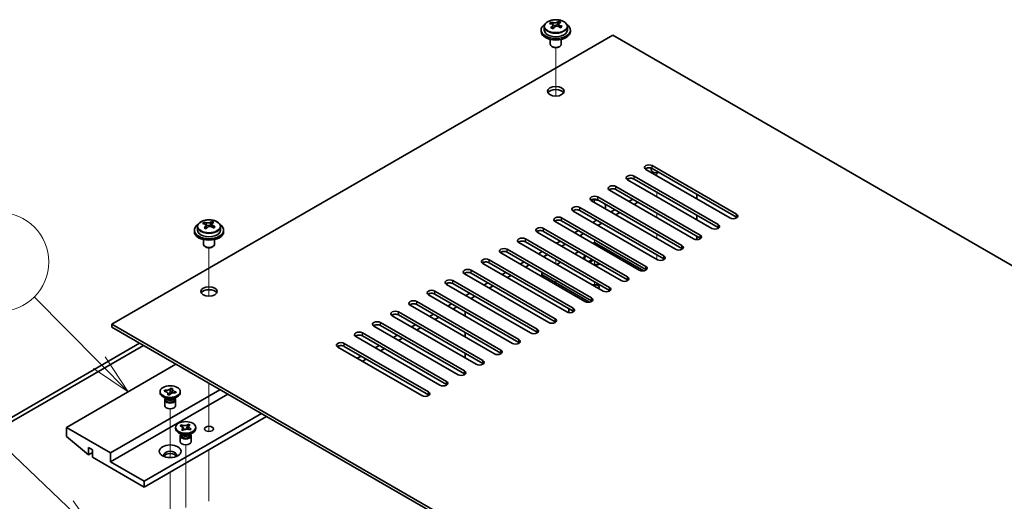
# Model space of a CAD drawing. Units: millimetres. Extents: x 65 to 9118, y 36 to 1300.
# Drawn here: x 1165 to 1434, y 702 to 833 of the extents above; entities that cross this region are included whole.
import ezdxf

# ---------------------------------------------------------------- set-up
doc = ezdxf.new("R2010")
doc.units = ezdxf.units.MM
doc.header["$LTSCALE"] = 4.5
doc.layers.add('Symbol (TK)', color=100, linetype='Continuous', lineweight=18, true_color=0x00ff3f)
for name, color, linetype, lineweight in [('Tweak Trail (ISO)', 7, 'Continuous', 18), ('Visible (ISO)', 7, 'Continuous', 35), ('Visible Narrow (ISO)', 7, 'Continuous', 25)]:
    doc.layers.add(name, color=color, linetype=linetype, lineweight=lineweight)
doc.styles.add('Note Text (TK2)', font='txt')

# ---------------------------------------------------------------- blocks, each defined once
blk = doc.blocks.new('バルーン1')
at = {"layer": 'Symbol (TK)', "color": 100, "true_color": 0x00ff40}
for p, q in [((263.675, 164.356), (259.721, 168.345)), ((265.435, 162.58), (264.03, 164.708)), ((263.32, 164.004), (265.435, 162.58)), ((263.675, 164.356), (265.435, 162.58))]:
    blk.add_line(p, q, dxfattribs=at)
at = {"layer": 'Symbol (TK)'}
blk.add_circle((257.618, 170.468), 3, dxfattribs=at)
at = {"layer": 'Symbol (TK)', "color": 7, "insert": (257.618, 170.451), "char_height": 2, "attachment_point": 5, "line_spacing_factor": 0.25, "style": 'Note Text (TK2)'}
blk.add_mtext('2', dxfattribs=at)
blk = doc.blocks.new('バルーン2')
at = {"layer": 'Symbol (TK)', "color": 100, "true_color": 0x00ff40}
for p, q in [((261.752, 155.607), (253.961, 163.019)), ((261.752, 155.607), (263.563, 153.884)), ((263.563, 153.884), (262.097, 155.969)), ((261.407, 155.245), (263.563, 153.884))]:
    blk.add_line(p, q, dxfattribs=at)
at = {"layer": 'Symbol (TK)'}
blk.add_circle((251.796, 165.079), 3, dxfattribs=at)
at = {"layer": 'Symbol (TK)', "color": 7, "insert": (251.796, 165.062), "char_height": 2, "attachment_point": 5, "line_spacing_factor": 0.25, "style": 'Note Text (TK2)'}
blk.add_mtext('7', dxfattribs=at)

msp = doc.modelspace()

# ---------------------------------------------------------------- linework, layer by layer
at = {"layer": 'Tweak Trail (ISO)'}
for p, q in [((1311.2834, 812.4582), (1311.2834, 825.6912)), ((1311.2834, 812.4582), (1311.2834, 825.6912)), ((1338.8605, 790.6912), (1338.8605, 791.4582)), ((1338.8605, 784.9757), (1338.8605, 786.2005)), ((1321.89, 783.3427), (1321.89, 784.2685)), ((1338.8605, 779.2602), (1338.8605, 780.485)), ((1311.2834, 778.0355), (1311.2834, 778.4265)), ((1311.2834, 778.0355), (1311.2834, 778.4265)), ((1338.8605, 774.2697), (1338.8605, 774.7695)), ((1321.89, 771.9118), (1321.89, 773.1365)), ((1338.8605, 773.5448), (1338.8605, 774.2697)), ((1216.531, 757.7529), (1216.531, 770.986)), ((1216.531, 757.7529), (1216.531, 770.986)), ((1311.2834, 766.6045), (1311.2834, 767.8293)), ((1311.2834, 766.6045), (1311.2834, 767.8293)), ((1321.89, 766.1963), (1321.89, 767.421)), ((1338.8605, 767.8293), (1338.8605, 769.054)), ((1311.2834, 760.8891), (1311.2834, 762.1138)), ((1311.2834, 760.8891), (1311.2834, 762.1138)), ((1321.89, 760.4808), (1321.89, 761.7056)), ((1216.531, 722.1693), (1216.531, 733.9447)), ((1216.531, 722.5137), (1216.531, 733.9447)), ((1205.9244, 713.6373), (1205.9244, 726.9549)), ((1216.531, 720.7833), (1216.531, 722.5137)), ((1216.531, 720.7833), (1216.531, 722.1693)), ((1210.1671, 699.9685), (1210.1671, 717.157)), ((1216.531, 701.7569), (1216.531, 715.7776)), ((1216.531, 702.1013), (1216.531, 715.7776)), ((1205.9244, 693.4365), (1205.9244, 709.6539))]:
    msp.add_line(p, q, dxfattribs=at)
at = {"layer": 'Visible (ISO)'}
for p, q in [((1308.1334, 831.4487), (1308.1334, 830.4954)), ((1309.9744, 832.2141), (1309.9744, 832.6505)), ((1310.4786, 831.8535), (1310.5824, 831.8119)), ((1310.4786, 831.1099), (1310.4786, 831.8492)), ((1311.6122, 831.9194), (1312.0341, 832.2704)), ((1312.0341, 832.2704), (1312.0341, 832.8653)), ((1312.0341, 832.2704), (1312.1006, 832.2437)), ((1312.0881, 831.4322), (1312.0881, 832.1714)), ((1314.4334, 831.4487), (1314.4334, 830.4954)), ((1326.8397, 829.0665), (1190.0145, 750.0705)), ((1307.2834, 830.4954), (1307.2834, 830.0871)), ((1315.2834, 830.4954), (1315.2834, 830.0871)), ((1605.7933, 668.0126), (1326.8397, 829.0665)), ((1309.7834, 827.9463), (1309.7834, 826.617)), ((1310.3995, 825.9026), (1310.2227, 826.0047)), ((1312.1672, 825.9026), (1312.344, 826.0047)), ((1312.7834, 827.9463), (1312.7834, 826.617)), ((1358.8363, 779.1582), (1335.8553, 792.4262)), ((1337.3605, 792.7463), (1337.3605, 792.3242)), ((1337.6231, 793.4469), (1360.6041, 780.1788)), ((1360.6041, 779.3623), (1337.6231, 792.6304)), ((1353.8865, 776.3004), (1330.9056, 789.5685)), ((1332.6733, 790.5891), (1355.6543, 777.3211)), ((1355.6543, 776.5046), (1332.6733, 789.7726)), ((1348.9368, 773.4427), (1325.9558, 786.7108)), ((1327.7236, 787.7314), (1350.7046, 774.4633)), ((1350.7046, 773.6468), (1327.7236, 786.9149)), ((1349.8207, 785.5881), (1349.8207, 784.3633)), ((1343.987, 770.585), (1321.0061, 783.853)), ((1322.7738, 784.8736), (1345.7548, 771.6056)), ((1345.7548, 770.7891), (1322.7738, 784.0572)), ((1332.3198, 784.2613), (1331.2591, 783.6489)), ((1333.734, 783.4448), (1332.6733, 782.8324)), ((1339.0373, 767.7272), (1316.0563, 780.9953)), ((1317.8241, 782.0159), (1340.8051, 768.7478)), ((1340.8051, 767.9313), (1317.8241, 781.1994)), ((1327.37, 781.4035), (1326.3094, 780.7912)), ((1328.7842, 780.587), (1327.7236, 779.9747)), ((1215.2221, 777.5089), (1215.2221, 777.9452)), ((1216.8599, 777.2141), (1217.2818, 777.5651)), ((1217.2818, 777.5651), (1217.2818, 778.16)), ((1217.2818, 777.5651), (1217.3483, 777.5385)), ((1217.3358, 776.7269), (1217.3358, 777.4662)), ((1334.0876, 764.8695), (1311.1066, 778.1376)), ((1312.8743, 779.1582), (1335.8553, 765.8901)), ((1335.8553, 765.0736), (1312.8743, 778.3417)), ((1322.4203, 778.5458), (1321.3596, 777.9334)), ((1323.8345, 777.7293), (1322.7738, 777.1169)), ((1349.8207, 779.8726), (1349.8207, 778.6479)), ((1212.531, 775.7901), (1212.531, 775.3819)), ((1213.381, 776.7434), (1213.381, 775.7901)), ((1215.7262, 777.1483), (1215.8301, 777.1067)), ((1215.7263, 776.4047), (1215.7263, 777.1439)), ((1219.681, 776.7434), (1219.681, 775.7901)), ((1220.531, 775.7901), (1220.531, 775.3819)), ((1329.1378, 762.0117), (1306.1568, 775.2798)), ((1307.9246, 776.3004), (1330.9056, 763.0324)), ((1330.9056, 762.2159), (1307.9246, 775.4839)), ((1317.4705, 775.6881), (1316.4099, 775.0757)), ((1318.8848, 774.8716), (1317.8241, 774.2592)), ((1215.031, 773.241), (1215.031, 771.9118)), ((1218.031, 773.241), (1218.031, 771.9118)), ((1324.1881, 759.154), (1301.2071, 772.4221)), ((1302.9749, 773.4427), (1325.9558, 760.1746)), ((1325.9558, 759.3581), (1302.9749, 772.6262)), ((1312.5208, 772.8303), (1311.4601, 772.218)), ((1321.4303, 772.1771), (1321.89, 772.4425)), ((1321.89, 772.4425), (1335.3226, 764.6872)), ((1349.8207, 774.1571), (1349.8207, 773.2313)), ((1215.6472, 771.1973), (1215.4704, 771.2994)), ((1217.4149, 771.1973), (1217.5917, 771.2994)), ((1319.2383, 756.2963), (1296.2573, 769.5643)), ((1298.0251, 770.585), (1321.0061, 757.3169)), ((1321.0061, 756.5004), (1298.0251, 769.7685)), ((1307.571, 769.9726), (1306.5104, 769.3602)), ((1313.935, 772.0138), (1312.8743, 771.4015)), ((1316.4806, 769.3194), (1317.5413, 769.9318)), ((1314.2886, 753.4385), (1291.3076, 766.7066)), ((1293.0754, 767.7272), (1316.0563, 754.4592)), ((1316.0563, 753.6427), (1293.0754, 766.9107)), ((1302.6213, 767.1148), (1301.5606, 766.5025)), ((1308.9853, 769.1561), (1307.9246, 768.5437)), ((1311.5308, 766.4617), (1312.5915, 767.074)), ((1319.14, 767.9926), (1319.14, 767.8701)), ((1320.1929, 767.2305), (1321.2064, 767.8157)), ((1320.1929, 767.2305), (1320.6508, 767.4016)), ((1320.57, 767.0128), (1320.1929, 767.2305)), ((1321.5835, 767.5979), (1320.57, 767.0128)), ((1320.6508, 767.4016), (1320.9471, 767.2305)), ((1321.5128, 767.6388), (1321.5128, 767.5571)), ((1288.1256, 764.8695), (1311.1066, 751.6014)), ((1311.1066, 750.7849), (1288.1256, 764.053)), ((1297.6716, 764.2571), (1296.6109, 763.6447)), ((1304.0355, 766.2984), (1302.9749, 765.686)), ((1323.3974, 766.4951), (1323.4456, 766.5229)), ((1283.1759, 762.0117), (1306.1568, 748.7437)), ((1309.3388, 750.5808), (1286.3578, 763.8489)), ((1292.7218, 761.3994), (1291.6611, 760.787)), ((1299.0858, 763.4406), (1298.0251, 762.8282)), ((1307.4549, 763.8693), (1307.4549, 763.0994)), ((1320.4733, 756.114), (1307.7478, 763.461)), ((1278.2261, 759.154), (1301.2071, 745.8859)), ((1304.3891, 747.7231), (1281.4081, 760.9911)), ((1306.1568, 747.9272), (1283.1759, 761.1952)), ((1294.136, 760.5829), (1293.0754, 759.9705)), ((1273.2764, 756.2963), (1296.2573, 743.0282)), ((1299.4393, 744.8653), (1276.4583, 758.1334)), ((1301.2071, 745.0694), (1278.2261, 758.3375)), ((1287.7721, 758.5416), (1286.7114, 757.9293)), ((1289.1863, 757.7251), (1288.1256, 757.1128)), ((1268.3266, 753.4385), (1291.3076, 740.1705)), ((1294.4896, 742.0076), (1271.5086, 755.2756)), ((1296.2573, 742.2117), (1273.2764, 755.4798)), ((1282.8223, 755.6839), (1281.7616, 755.0715)), ((1284.2365, 754.8674), (1283.1759, 754.255)), ((1286.4993, 752.3363), (1286.4993, 753.561)), ((1314.8189, 753.2566), (1314.8189, 754.3571)), ((1263.3769, 750.5808), (1286.3578, 737.3127)), ((1289.5398, 739.1498), (1266.5589, 752.4179)), ((1291.3076, 739.354), (1268.3266, 752.622)), ((1277.8726, 752.8262), (1276.8119, 752.2138)), ((1279.2868, 752.0097), (1278.2261, 751.3973)), ((1190.0145, 750.0705), (1468.9682, 589.0165)), ((1190.0145, 749.254), (1190.0145, 750.0705)), ((1468.9682, 588.2), (1190.0145, 749.254)), ((1284.5901, 736.2921), (1261.6091, 749.5602)), ((1286.3578, 736.4962), (1263.3769, 749.7643)), ((1272.9228, 749.9684), (1271.8622, 749.356)), ((1274.337, 749.1519), (1273.2764, 748.5396)), ((1286.4993, 746.6208), (1286.4993, 747.8455)), ((1279.6403, 733.4344), (1256.6594, 746.7024)), ((1258.4271, 747.7231), (1281.4081, 734.455)), ((1281.4081, 733.6385), (1258.4271, 746.9066)), ((1267.9731, 747.1107), (1266.9124, 746.4983)), ((1269.3873, 746.2942), (1268.3266, 745.6818)), ((1148.2599, 716.4104), (1197.5806, 744.8857)), ((1198.6412, 744.2734), (1149.3205, 715.798)), ((1274.6906, 730.5766), (1251.7096, 743.8447)), ((1253.4774, 744.8653), (1276.4583, 731.5972)), ((1276.4583, 730.7808), (1253.4774, 744.0488)), ((1263.0233, 744.2529), (1261.9627, 743.6406)), ((1264.4375, 743.4364), (1263.3769, 742.8241)), ((1258.0736, 741.3952), (1257.0129, 740.7828)), ((1259.4878, 740.5787), (1258.4271, 739.9663)), ((1286.4993, 740.9053), (1286.4993, 742.1301)), ((1207.5154, 739.1498), (1177.6402, 721.9014)), ((1286.4993, 736.3896), (1286.4993, 736.3987)), ((1219.5363, 732.2096), (1189.661, 714.9611)), ((1203.1744, 731.3727), (1203.1744, 731.6993)), ((1204.3072, 731.7717), (1204.4353, 732.0706)), ((1204.359, 731.7643), (1204.3072, 731.7717)), ((1204.4353, 732.0706), (1204.4871, 732.0632)), ((1204.4353, 732.0706), (1204.4947, 732.006)), ((1205.7478, 730.7729), (1205.9042, 731.736)), ((1206.0352, 732.5426), (1206.0499, 732.633)), ((1206.0371, 732.6031), (1206.0499, 732.633)), ((1206.0499, 732.633), (1206.5676, 732.559)), ((1206.5676, 732.559), (1206.5548, 732.5292)), ((1208.6744, 731.3727), (1208.6744, 731.6993)), ((1221.6576, 730.9849), (1189.661, 712.5116)), ((1204.8638, 729.7397), (1203.9799, 730.25)), ((1204.4244, 729.3825), (1204.4244, 727.821)), ((1204.6119, 729.8851), (1204.6119, 729.5356)), ((1204.6967, 729.778), (1204.6355, 729.8715)), ((1205.2813, 730.8396), (1205.2941, 730.8695)), ((1205.799, 730.7656), (1205.2813, 730.8396)), ((1205.3285, 731.0979), (1205.6086, 730.7928)), ((1205.8118, 730.7955), (1205.799, 730.7656)), ((1206.9851, 729.7397), (1207.869, 730.25)), ((1207.1522, 729.778), (1207.2134, 729.8715)), ((1207.2369, 729.8851), (1207.2369, 729.5356)), ((1207.4136, 731.328), (1207.3618, 731.3354)), ((1207.5417, 731.6269), (1207.4136, 731.328)), ((1207.4244, 729.3825), (1207.4244, 727.821)), ((1207.4823, 731.5792), (1207.5417, 731.6269)), ((1207.4899, 731.6343), (1207.5417, 731.6269)), ((1230.85, 725.6776), (1198.8534, 707.2044)), ((1232.2642, 724.8612), (1198.8534, 705.5714)), ((1189.661, 714.9611), (1177.6402, 721.9014)), ((1177.6402, 721.9014), (1177.6402, 719.4519)), ((1207.4171, 721.5748), (1207.4171, 721.9014)), ((1208.7006, 722.3015), (1209.0046, 722.5545)), ((1208.7444, 722.284), (1208.7006, 722.3015)), ((1209.0046, 722.5545), (1209.0485, 722.5369)), ((1209.0046, 722.5545), (1209.0549, 722.4782)), ((1209.0358, 721.2302), (1209.0662, 721.2555)), ((1209.474, 721.0547), (1209.0358, 721.2302)), ((1209.5044, 721.08), (1209.474, 721.0547)), ((1209.5029, 721.7977), (1209.8477, 721.2742)), ((1210.3014, 721.3829), (1210.5144, 721.9033)), ((1210.8254, 722.6629), (1210.8602, 722.748)), ((1210.8298, 722.7227), (1210.8602, 722.748)), ((1210.8602, 722.748), (1211.2984, 722.5725)), ((1211.2984, 722.5725), (1211.268, 722.5472)), ((1211.3295, 721.2482), (1211.2857, 721.2658)), ((1211.6336, 721.5012), (1211.3295, 721.2482)), ((1211.5834, 721.4651), (1211.6336, 721.5012)), ((1211.5898, 721.5187), (1211.6336, 721.5012)), ((1212.9171, 721.5748), (1212.9171, 721.9014)), ((1177.6402, 719.4519), (1183.5799, 714.3896)), ((1209.1064, 719.9418), (1208.2225, 720.4521)), ((1208.6671, 719.5845), (1208.6671, 718.023)), ((1208.8546, 720.0872), (1208.8546, 719.7376)), ((1208.9394, 719.98), (1208.8781, 720.0736)), ((1211.2277, 719.9418), (1212.1116, 720.4521)), ((1211.3948, 719.98), (1211.4561, 720.0736)), ((1211.4796, 720.0872), (1211.4796, 719.7376)), ((1211.6671, 719.5845), (1211.6671, 718.023)), ((1183.5799, 714.3896), (1183.5799, 716.4308)), ((1183.5799, 716.4308), (1184.7112, 715.7776)), ((1184.7112, 715.7776), (1184.7112, 713.7364)), ((1184.7112, 715.0428), (1183.5799, 714.3896)), ((1184.7112, 713.7364), (1198.8534, 705.5714)), ((1189.661, 712.5116), (1189.661, 714.9611)), ((1198.8534, 707.2044), (1189.661, 712.5116)), ((1198.8534, 705.5714), (1198.8534, 707.2044))]:
    msp.add_line(p, q, dxfattribs=at)
for centre, major_axis, ratio, start_param, end_param in [((1311.2834, 830.4954), (-4, 0), 0.57735027, 5.561933, 10.14603027), ((1309.7635, 826.0011), (2.9521, 7.3681), 0.46551154, 0.66403965, 0.75730204), ((1311.0724, 825.2166), (-5.2072, 6.259), 0.67079481, 5.52771243, 5.62017745), ((1310.9794, 825.5139), (3.0281, 7.5578), 0.46551154, 0.84742996, 0.93989498), ((1311.4943, 825.5676), (5.2072, -6.259), 0.67079481, 2.38611978, 2.4785848), ((1311.5873, 825.2703), (-3.0281, -7.5578), 0.46551154, 3.98902261, 4.08148763), ((1311.0043, 832.1629), (-0.74, 0), 0.57735027, 0.96412876, 2.53492508), ((1310.9794, 825.5139), (3.0281, 7.5578), 0.46551154, 0.4814467, 0.57391172), ((1311.0724, 825.2166), (-5.2072, 6.259), 0.67079481, 5.16172918, 5.2541942), ((1312.3381, 826.2696), (5.0765, -6.1019), 0.67079481, 2.20272947, 2.29599185), ((1312.8281, 831.4322), (-0.74, 0), 0.57735027, 0, 0.12983921), ((1311.5873, 825.2703), (-3.0281, -7.5578), 0.46551154, 3.62303936, 3.71550438), ((1311.4943, 825.5676), (5.2072, -6.259), 0.67079481, 2.02013652, 2.11260154), ((1312.8032, 824.7832), (-2.9521, -7.3681), 0.46551154, 3.8056323, 3.89889469), ((1311.2834, 830.0871), (-4, 0), 0.57735027, 0, 3.14159265), ((1311.2834, 830.4954), (3.15, 0), 0.57735027, 3.14159265, 6.28318531), ((1310.2286, 824.5146), (-5.0765, 6.1019), 0.67079481, 5.34432212, 5.43758451), ((1309.7386, 831.1099), (0.74, 0), 0.57735027, 5.83016461, 6.28318531), ((1311.2834, 826.617), (-1.5, 0), 0.57735027, 0, 3.14159265), ((1311.2834, 826.4129), (-1.25, 0), 0.57735027, 0.78539816, 2.35619449), ((1311.2834, 812.9407), (2.25, 0), 0.57735027, 0.31968726, 2.82190539), ((1336.7392, 792.9366), (-1.25, 0), 0.57735027, 3.92699082, 7.06858347), ((1331.7895, 790.0788), (-1.25, 0), 0.57735027, 3.92699082, 7.06858347), ((1336.7392, 792.1201), (-1.25, 0), 0.57735027, 3.92699082, 5.68192109), ((1338.8605, 792.3242), (-1.5, 0), 0.57735027, 0, 2.01635758), ((1331.7895, 789.2623), (-1.25, 0), 0.57735027, 3.92699082, 5.68192109), ((1326.8397, 787.2211), (-1.25, 0), 0.57735027, 3.92699082, 7.06858347), ((1326.8397, 786.4046), (-1.25, 0), 0.57735027, 3.92699082, 5.68192109), ((1321.89, 784.3633), (-1.25, 0), 0.57735027, 3.92699082, 7.06858347), ((1321.89, 783.5468), (-1.25, 0), 0.57735027, 3.92699082, 5.68192109), ((1321.89, 782.3221), (3, 0), 0.57735027, 1.19653603, 1.91936437), ((1321.89, 782.3221), (3, 0), 0.57735027, 5.92756258, 6.65744561), ((1316.9402, 781.5056), (-1.25, 0), 0.57735027, 3.92699082, 7.06858347), ((1316.9402, 780.6891), (-1.25, 0), 0.57735027, 3.92699082, 5.68192109), ((1359.7202, 779.6685), (1.25, 0), 0.57735027, 3.92699082, 7.06858347), ((1215.0112, 771.2958), (2.9521, 7.3681), 0.46551154, 0.66403965, 0.75730204), ((1216.3201, 770.5113), (-5.2072, 6.259), 0.67079481, 5.52771243, 5.62017745), ((1216.742, 770.8623), (5.2072, -6.259), 0.67079481, 2.38611978, 2.4785848), ((1216.2271, 770.8086), (3.0281, 7.5578), 0.46551154, 0.4814467, 0.57391172), ((1217.5858, 771.5643), (5.0765, -6.1019), 0.67079481, 2.20272947, 2.29599185), ((1216.835, 770.5651), (-3.0281, -7.5578), 0.46551154, 3.62303936, 3.71550438), ((1311.9905, 778.6479), (-1.25, 0), 0.57735027, 3.92699082, 7.06858347), ((1311.9905, 777.8314), (-1.25, 0), 0.57735027, 3.92699082, 5.68192109), ((1359.7202, 778.852), (-1.25, 0), 0.57735027, 3.74285687, 3.92699082), ((1216.531, 775.7901), (-4, 0), 0.57735027, 5.561933, 10.14603027), ((1216.531, 775.3819), (-4, 0), 0.57735027, 0, 3.14159265), ((1216.531, 775.7901), (3.15, 0), 0.57735027, 3.14159265, 6.28318531), ((1216.2271, 770.8086), (3.0281, 7.5578), 0.46551154, 0.84742996, 0.93989498), ((1215.4763, 769.8093), (-5.0765, 6.1019), 0.67079481, 5.34432212, 5.43758451), ((1214.9863, 776.4047), (0.74, 0), 0.57735027, 5.83016461, 6.28318531), ((1216.835, 770.5651), (-3.0281, -7.5578), 0.46551154, 3.98902261, 4.08148763), ((1216.252, 777.4577), (-0.74, 0), 0.57735027, 0.96412876, 2.53492508), ((1216.3201, 770.5113), (-5.2072, 6.259), 0.67079481, 5.16172918, 5.2541942), ((1218.0758, 776.7269), (-0.74, 0), 0.57735027, 0, 0.12983921), ((1216.742, 770.8623), (5.2072, -6.259), 0.67079481, 2.02013652, 2.11260154), ((1218.0509, 770.0779), (-2.9521, -7.3681), 0.46551154, 3.8056323, 3.89889469), ((1307.0407, 775.7901), (-1.25, 0), 0.57735027, 3.92699082, 7.06858347), ((1307.0407, 774.9736), (-1.25, 0), 0.57735027, 3.92699082, 5.68192109), ((1354.7704, 776.8107), (1.25, 0), 0.57735027, 3.92699082, 7.06858347), ((1354.7704, 775.9942), (-1.25, 0), 0.57735027, 3.74285687, 3.92699082), ((1302.091, 772.9324), (-1.25, 0), 0.57735027, 3.92699082, 7.06858347), ((1302.091, 772.1159), (-1.25, 0), 0.57735027, 3.92699082, 5.68192109), ((1349.8207, 773.953), (1.25, 0), 0.57735027, 3.92699082, 7.06858347), ((1349.8207, 773.1365), (-1.25, 0), 0.57735027, 3.74285687, 3.92699082), ((1216.531, 771.9118), (-1.5, 0), 0.57735027, 0, 3.14159265), ((1216.531, 771.7076), (-1.25, 0), 0.57735027, 0.78539816, 2.35619449), ((1297.1412, 770.0746), (-1.25, 0), 0.57735027, 3.92699082, 7.06858347), ((1297.1412, 769.2582), (-1.25, 0), 0.57735027, 3.92699082, 5.68192109), ((1344.8709, 771.0953), (1.25, 0), 0.57735027, 3.92699082, 7.06858347), ((1344.8709, 770.2788), (-1.25, 0), 0.57735027, 3.74285687, 3.92699082), ((1292.1915, 767.2169), (-1.25, 0), 0.57735027, 3.92699082, 7.06858347), ((1292.1915, 766.4004), (-1.25, 0), 0.57735027, 3.92699082, 5.68192109), ((1321.89, 767.9926), (-3, 0), 0.57735027, 5.73329138, 6.32099912), ((1321.89, 767.9926), (-2.75, 0), 0.57735027, 5.75516479, 6.42508236), ((1321.89, 767.8701), (-2.75, 0), 0.57735027, 0, 0.05581835), ((1339.9212, 768.2375), (1.25, 0), 0.57735027, 3.92699082, 7.06858347), ((1339.9212, 767.421), (-1.25, 0), 0.57735027, 3.74285687, 3.92699082), ((1287.2417, 764.3592), (-1.25, 0), 0.57735027, 3.92699082, 7.06858347), ((1287.2417, 763.5427), (-1.25, 0), 0.57735027, 3.92699082, 5.68192109), ((1308.4549, 763.8693), (-1, 0), 0.57735027, 5.64835542, 7.06858347), ((1321.89, 767.9926), (-2.75, 0), 0.57735027, 1.42889927, 2.09881684), ((1321.89, 767.8701), (-2.75, 0), 0.57735027, 1.51497798, 2.15483657), ((1321.89, 767.9926), (-3, 0), 0.57735027, 1.53298251, 2.12069025), ((1334.9714, 765.3798), (1.25, 0), 0.57735027, 3.92699082, 7.06858347), ((1334.9714, 764.5633), (-1.25, 0), 0.57735027, 3.74285687, 3.92699082), ((1282.292, 761.5014), (-1.25, 0), 0.57735027, 3.92699082, 7.06858347), ((1282.292, 760.6849), (-1.25, 0), 0.57735027, 3.92699082, 5.68192109), ((1330.0217, 762.5221), (1.25, 0), 0.57735027, 3.92699082, 7.06858347), ((1330.0217, 761.7056), (-1.25, 0), 0.57735027, 3.74285687, 3.92699082), ((1216.531, 758.2354), (2.25, 0), 0.57735027, 0.31968726, 2.82190539), ((1277.3422, 758.6437), (-1.25, 0), 0.57735027, 3.92699082, 7.06858347), ((1321.89, 760.195), (1.2295, 0), 0.57735027, 5.78644781, 8.35071913), ((1325.0719, 759.6643), (1.25, 0), 0.57735027, 3.92699082, 7.06858347), ((1325.0719, 758.8478), (-1.25, 0), 0.57735027, 3.74285687, 3.92699082), ((1272.3925, 755.786), (-1.25, 0), 0.57735027, 3.92699082, 7.06858347), ((1277.3422, 757.8272), (-1.25, 0), 0.57735027, 3.92699082, 5.68192109), ((1320.1222, 756.8066), (1.25, 0), 0.57735027, 3.92699082, 7.06858347), ((1320.1222, 755.9901), (-1.25, 0), 0.57735027, 3.74285687, 3.92699082), ((1267.4427, 752.9282), (-1.25, 0), 0.57735027, 3.92699082, 7.06858347), ((1272.3925, 754.9695), (-1.25, 0), 0.57735027, 3.92699082, 5.68192109), ((1315.1724, 753.9488), (1.25, 0), 0.57735027, 3.92699082, 7.06858347), ((1315.1724, 753.1323), (-1.25, 0), 0.57735027, 3.74285687, 3.92699082), ((1262.493, 750.0705), (-1.25, 0), 0.57735027, 3.92699082, 7.06858347), ((1267.4427, 752.1117), (-1.25, 0), 0.57735027, 3.92699082, 5.68192109), ((1310.2227, 751.0911), (1.25, 0), 0.57735027, 3.92699082, 7.06858347), ((1310.2227, 750.2746), (-1.25, 0), 0.57735027, 3.74285687, 3.92699082), ((1257.5432, 747.2127), (-1.25, 0), 0.57735027, 3.92699082, 7.06858347), ((1262.493, 749.254), (-1.25, 0), 0.57735027, 3.92699082, 5.68192109), ((1305.2729, 748.2334), (1.25, 0), 0.57735027, 3.92699082, 7.06858347), ((1305.2729, 747.4169), (-1.25, 0), 0.57735027, 3.74285687, 3.92699082), ((1252.5935, 744.355), (-1.25, 0), 0.57735027, 3.92699082, 7.06858347), ((1257.5432, 746.3962), (-1.25, 0), 0.57735027, 3.92699082, 5.68192109), ((1300.3232, 745.3756), (1.25, 0), 0.57735027, 3.92699082, 7.06858347), ((1252.5935, 743.5385), (-1.25, 0), 0.57735027, 3.92699082, 5.68192109), ((1295.3735, 742.5179), (1.25, 0), 0.57735027, 3.92699082, 7.06858347), ((1300.3232, 744.5591), (-1.25, 0), 0.57735027, 3.74285687, 3.92699082), ((1290.4237, 739.6602), (1.25, 0), 0.57735027, 3.92699082, 7.06858347), ((1295.3735, 741.7014), (-1.25, 0), 0.57735027, 3.74285687, 3.92699082), ((1285.474, 736.8024), (1.25, 0), 0.57735027, 3.92699082, 7.06858347), ((1290.4237, 738.8437), (-1.25, 0), 0.57735027, 3.74285687, 3.92699082), ((1280.5242, 733.9447), (1.25, 0), 0.57735027, 3.92699082, 7.06858347), ((1285.474, 735.9859), (-1.25, 0), 0.57735027, 3.74285687, 3.92699082), ((1280.5242, 733.1282), (-1.25, 0), 0.57735027, 3.74285687, 3.92699082), ((1205.9244, 731.3727), (-2.75, 0), 0.57735027, 0, 3.14159265), ((1205.9244, 729.3825), (-1.5, 0), 0.57735027, 5.7778248, 9.93013847), ((1205.9244, 729.5356), (-1.3125, 0), 0.57735027, 0, 1.32823466), ((1205.9244, 730.0459), (1.3125, 0), 0.57735027, 3.50295978, 5.92181818), ((1205.9244, 730.3521), (-1.5, 0), 0.57735027, 0.78539816, 2.35619449), ((1205.9244, 729.5356), (1.3125, 0), 0.57735027, 4.46982731, 6.28318531), ((1275.5745, 731.0869), (1.25, 0), 0.57735027, 3.92699082, 7.06858347), ((1275.5745, 730.2704), (-1.25, 0), 0.57735027, 3.74285687, 3.92699082), ((1205.9244, 727.821), (-1.5, 0), 0.57735027, 0, 3.14159265), ((1210.1671, 721.5748), (-2.75, 0), 0.57735027, 0, 3.14159265), ((1210.1671, 719.5845), (-1.5, 0), 0.57735027, 5.7778248, 9.93013847), ((1210.1671, 719.7376), (-1.3125, 0), 0.57735027, 0, 2.53492508), ((1210.1671, 720.2479), (1.3125, 0), 0.57735027, 3.50295978, 5.92181818), ((1210.1671, 720.5541), (-1.5, 0), 0.57735027, 0.78539816, 2.35619449), ((1210.1671, 719.7376), (1.3125, 0), 0.57735027, 5.67651774, 6.28318531), ((1210.1671, 718.023), (-1.5, 0), 0.57735027, 0, 3.14159265), ((1205.9244, 714.3488), (1.75, 0), 0.57735027, 5.81129743, 9.89666583), ((1205.9244, 713.7364), (1.75, 0), 0.57735027, 0.30788709, 2.83370556)]:
    msp.add_ellipse(centre, major_axis=major_axis, ratio=ratio, start_param=start_param, end_param=end_param, dxfattribs=at)
for centre, major_axis in [((1311.2834, 813.7572), (2.25, 0)), ((1216.531, 759.0519), (2.25, 0)), ((1205.9244, 731.6993), (2.75, 0)), ((1210.1671, 721.9014), (2.75, 0)), ((1216.531, 721.4931), (-1.2295, 0)), ((1205.9244, 715.3694), (-3, 0))]:
    msp.add_ellipse(centre, major_axis=major_axis, ratio=0.57735027, dxfattribs=at)
for points, knots in [([(1308.1334, 831.4487), (1308.1334, 831.6431), (1308.1836, 831.837), (1308.3781, 832.2091), (1308.5267, 832.3863), (1308.9118, 832.7098), (1309.1528, 832.8541), (1309.6988, 833.0902), (1310.0042, 833.1816), (1310.6464, 833.3024), (1310.983, 833.332), (1311.6545, 833.3276), (1311.9893, 833.2935), (1312.6252, 833.1647), (1312.926, 833.0698), (1313.4645, 832.8264), (1313.7019, 832.6778), (1314.0855, 832.3388), (1314.2327, 832.1484), (1314.3959, 831.7847), (1314.4334, 831.6169), (1314.4334, 831.4487)], [2.53492508, 2.53492508, 2.53492508, 2.53492508, 2.82808316, 2.82808316, 3.13709856, 3.13709856, 3.46285837, 3.46285837, 3.79072354, 3.79072354, 4.11727309, 4.11727309, 4.44326025, 4.44326025, 4.76988975, 4.76988975, 5.09781324, 5.09781324, 5.42296338, 5.42296338, 5.67651774, 5.67651774, 5.67651774, 5.67651774]), ([(1310.3465, 831.5731), (1310.3992, 831.6273), (1310.4405, 831.6893), (1310.4826, 831.8127), (1310.4834, 831.874), (1310.4502, 831.98), (1310.4141, 832.0316), (1310.3072, 832.1154), (1310.2364, 832.1476), (1310.1605, 832.1677)], [0.113199271, 0.113199271, 0.113199271, 0.113199271, 0.141183811, 0.141183811, 0.169168352, 0.169168352, 0.197152892, 0.197152892, 0.225137433, 0.225137433, 0.225137433, 0.225137433]), ([(1310.5824, 832.5187), (1310.6583, 832.4986), (1310.7501, 832.4838), (1310.943, 832.4715), (1311.044, 832.474), (1311.2276, 832.4932), (1311.3221, 832.5111), (1311.488, 832.5608), (1311.5595, 832.5927), (1311.6122, 832.6261)], [0, 0, 0, 0, 0.027984541, 0.027984541, 0.055969081, 0.055969081, 0.083953622, 0.083953622, 0.111938162, 0.111938162, 0.111938162, 0.111938162]), ([(1311.9843, 831.4369), (1311.9084, 831.4777), (1311.8166, 831.5106), (1311.6238, 831.5469), (1311.5227, 831.5503), (1311.3391, 831.5311), (1311.2446, 831.5074), (1311.0787, 831.4336), (1311.0072, 831.3837), (1310.9545, 831.3295)], [0.225164225, 0.225164225, 0.225164225, 0.225164225, 0.253148765, 0.253148765, 0.281133306, 0.281133306, 0.309117846, 0.309117846, 0.337102387, 0.337102387, 0.337102387, 0.337102387]), ([(1312.2202, 832.3825), (1312.1675, 832.3491), (1312.1262, 832.3051), (1312.0841, 832.2057), (1312.0833, 832.1503), (1312.1165, 832.0443), (1312.1526, 831.9869), (1312.2595, 831.8791), (1312.3303, 831.8287), (1312.4062, 831.7879)], [0.338363496, 0.338363496, 0.338363496, 0.338363496, 0.366348036, 0.366348036, 0.394332577, 0.394332577, 0.422317117, 0.422317117, 0.450301658, 0.450301658, 0.450301658, 0.450301658]), ([(1213.381, 776.7434), (1213.381, 776.9379), (1213.4313, 777.1317), (1213.6258, 777.5038), (1213.7744, 777.681), (1214.1595, 778.0045), (1214.4005, 778.1488), (1214.9465, 778.3849), (1215.2519, 778.4763), (1215.8941, 778.5971), (1216.2307, 778.6268), (1216.9022, 778.6223), (1217.237, 778.5883), (1217.8728, 778.4594), (1218.1737, 778.3645), (1218.7122, 778.1211), (1218.9496, 777.9725), (1219.3332, 777.6335), (1219.4804, 777.4432), (1219.6436, 777.0794), (1219.681, 776.9116), (1219.681, 776.7434)], [2.53492508, 2.53492508, 2.53492508, 2.53492508, 2.82808316, 2.82808316, 3.13709856, 3.13709856, 3.46285837, 3.46285837, 3.79072354, 3.79072354, 4.11727309, 4.11727309, 4.44326025, 4.44326025, 4.76988975, 4.76988975, 5.09781324, 5.09781324, 5.42296338, 5.42296338, 5.67651774, 5.67651774, 5.67651774, 5.67651774]), ([(1215.5942, 776.8678), (1215.6469, 776.922), (1215.6882, 776.9841), (1215.7303, 777.1074), (1215.7311, 777.1687), (1215.6979, 777.2747), (1215.6618, 777.3263), (1215.5549, 777.4101), (1215.4841, 777.4424), (1215.4082, 777.4624)], [0.113199271, 0.113199271, 0.113199271, 0.113199271, 0.141183811, 0.141183811, 0.169168352, 0.169168352, 0.197152892, 0.197152892, 0.225137433, 0.225137433, 0.225137433, 0.225137433]), ([(1215.8301, 777.8134), (1215.906, 777.7934), (1215.9978, 777.7786), (1216.1906, 777.7662), (1216.2917, 777.7688), (1216.4753, 777.7879), (1216.5698, 777.8058), (1216.7357, 777.8555), (1216.8072, 777.8874), (1216.8599, 777.9208)], [0, 0, 0, 0, 0.027984541, 0.027984541, 0.055969081, 0.055969081, 0.083953622, 0.083953622, 0.111938162, 0.111938162, 0.111938162, 0.111938162]), ([(1217.4679, 777.6772), (1217.4152, 777.6438), (1217.3739, 777.5998), (1217.3318, 777.5005), (1217.331, 777.4451), (1217.3642, 777.3391), (1217.4003, 777.2816), (1217.5072, 777.1738), (1217.578, 777.1235), (1217.6539, 777.0827)], [0.338363496, 0.338363496, 0.338363496, 0.338363496, 0.366348036, 0.366348036, 0.394332577, 0.394332577, 0.422317117, 0.422317117, 0.450301658, 0.450301658, 0.450301658, 0.450301658]), ([(1217.232, 776.7317), (1217.1561, 776.7725), (1217.0643, 776.8053), (1216.8715, 776.8416), (1216.7704, 776.845), (1216.5868, 776.8259), (1216.4923, 776.8021), (1216.3264, 776.7284), (1216.2549, 776.6785), (1216.2022, 776.6242)], [0.225164225, 0.225164225, 0.225164225, 0.225164225, 0.253148765, 0.253148765, 0.281133306, 0.281133306, 0.309117846, 0.309117846, 0.337102387, 0.337102387, 0.337102387, 0.337102387]), ([(1204.359, 731.7643), (1204.5231, 731.7409), (1204.6775, 731.6989), (1204.9508, 731.5821), (1205.0665, 731.508), (1205.2372, 731.3412), (1205.2928, 731.2509), (1205.3423, 731.0612), (1205.3344, 730.9635), (1205.2941, 730.8695)], [0, 0, 0, 0, 0.050703161, 0.050703161, 0.102023156, 0.102023156, 0.151361268, 0.151361268, 0.201706055, 0.201706055, 0.201706055, 0.201706055]), ([(1206.0371, 732.6031), (1206.0279, 732.5816), (1206.017, 732.5603), (1205.9915, 732.5177), (1205.9768, 732.4964), (1205.9262, 732.432), (1205.8848, 732.3905), (1205.7866, 732.311), (1205.7295, 732.2734), (1205.5433, 732.1735), (1205.3991, 732.122), (1205.1171, 732.0614), (1204.9861, 732.0459), (1204.7301, 732.0391), (1204.6068, 732.0461), (1204.4871, 732.0632)], [0, 0, 0, 0, 0.011518843, 0.011518843, 0.023425843, 0.023425843, 0.048274289, 0.048274289, 0.074160965, 0.074160965, 0.124538522, 0.124538522, 0.164429139, 0.164429139, 0.201411844, 0.201411844, 0.201411844, 0.201411844]), ([(1204.8441, 731.6273), (1204.7756, 731.7026), (1204.7222, 731.7609), (1204.5904, 731.9029), (1204.543, 731.9534), (1204.4947, 732.006)], [0.0273747362, 0.0273747362, 0.0273747362, 0.0273747362, 0.0565122322, 0.0565122322, 0.0830294492, 0.0830294492, 0.0830294492, 0.0830294492]), ([(1206.0352, 732.5426), (1206.022, 732.4611), (1206.0068, 732.3787), (1205.9706, 732.1652), (1205.9584, 732.0883), (1205.9282, 731.8901), (1205.9171, 731.8151), (1205.9042, 731.736)], [0, 0, 0, 0, 0.0248829696, 0.0248829696, 0.0482578342, 0.0482578342, 0.0665471234, 0.0665471234, 0.0665471234, 0.0665471234]), ([(1206.3326, 731.2283), (1206.339, 731.2629), (1206.3455, 731.2974), (1206.3794, 731.4754), (1206.4075, 731.618), (1206.4516, 731.8541), (1206.4684, 731.9471), (1206.4917, 732.0933), (1206.4996, 732.1476), (1206.5086, 732.2226), (1206.5111, 732.2467), (1206.5152, 732.2931), (1206.5164, 732.3148), (1206.5172, 732.3391), (1206.5173, 732.3459), (1206.5173, 732.3517)], [0.066383906, 0.066383906, 0.066383906, 0.066383906, 0.077089111, 0.077089111, 0.121789109, 0.121789109, 0.150014992, 0.150014992, 0.166222029, 0.166222029, 0.174275176, 0.174275176, 0.183634903, 0.183634903, 0.188286281, 0.188286281, 0.188286281, 0.188286281]), ([(1207.4899, 731.6343), (1207.4526, 731.6396), (1207.4158, 731.6459), (1207.342, 731.6606), (1207.3051, 731.6691), (1207.1935, 731.6983), (1207.1215, 731.7222), (1206.9839, 731.7789), (1206.9188, 731.8119), (1206.7457, 731.9193), (1206.6567, 732.0026), (1206.5515, 732.1654), (1206.5248, 732.2411), (1206.513, 732.3889), (1206.5252, 732.4601), (1206.5548, 732.5292)], [0, 0, 0, 0, 0.011518843, 0.011518843, 0.023425843, 0.023425843, 0.048274289, 0.048274289, 0.074160965, 0.074160965, 0.124538522, 0.124538522, 0.164429139, 0.164429139, 0.201411844, 0.201411844, 0.201411844, 0.201411844]), ([(1205.3316, 731.047), (1205.3316, 731.0294), (1205.3324, 731.0188), (1205.3344, 730.9999), (1205.3356, 730.9947), (1205.339, 730.9822), (1205.3411, 730.9752), (1205.3616, 730.9347), (1205.3867, 730.8937), (1205.4274, 730.8315), (1205.432, 730.8245), (1205.4367, 730.8174)], [0, 0, 0, 0, 0.014267466, 0.014267466, 0.035198052, 0.035198052, 0.066565659, 0.066565659, 0.102894618, 0.102894618, 0.107330263, 0.107330263, 0.107330263, 0.107330263]), ([(1205.8118, 730.7955), (1205.821, 730.817), (1205.8319, 730.8383), (1205.8574, 730.8809), (1205.8721, 730.9022), (1205.9227, 730.9666), (1205.9641, 731.0082), (1206.0623, 731.0877), (1206.1194, 731.1252), (1206.3055, 731.2252), (1206.4498, 731.2766), (1206.7318, 731.3373), (1206.8628, 731.3527), (1207.1188, 731.3595), (1207.2421, 731.3525), (1207.3618, 731.3354)], [0, 0, 0, 0, 0.011518843, 0.011518843, 0.023425843, 0.023425843, 0.048274289, 0.048274289, 0.074160965, 0.074160965, 0.124538522, 0.124538522, 0.164429139, 0.164429139, 0.201411844, 0.201411844, 0.201411844, 0.201411844]), ([(1207.4823, 731.5792), (1207.4288, 731.5362), (1207.375, 731.4937), (1207.2651, 731.4058), (1207.2326, 731.3797), (1207.1986, 731.3523)], [0, 0, 0, 0, 0.0248829696, 0.0248829696, 0.0379352247, 0.0379352247, 0.0379352247, 0.0379352247]), ([(1208.7444, 722.284), (1208.7759, 722.2713), (1208.8065, 722.2579), (1208.8664, 722.229), (1208.8956, 722.2134), (1208.9819, 722.1632), (1209.0343, 722.1261), (1209.128, 722.0448), (1209.1685, 722.0006), (1209.2639, 721.8646), (1209.2958, 721.7685), (1209.2936, 721.5947), (1209.2719, 721.5185), (1209.1918, 721.378), (1209.1365, 721.314), (1209.0662, 721.2555)], [0, 0, 0, 0, 0.011518843, 0.011518843, 0.023425843, 0.023425843, 0.048274289, 0.048274289, 0.074160965, 0.074160965, 0.124538522, 0.124538522, 0.164429139, 0.164429139, 0.201411844, 0.201411844, 0.201411844, 0.201411844]), ([(1210.8298, 722.7227), (1210.8079, 722.7045), (1210.7846, 722.6869), (1210.7345, 722.6523), (1210.7076, 722.6354), (1210.6206, 722.5856), (1210.5563, 722.5553), (1210.4155, 722.5012), (1210.339, 722.4779), (1210.1034, 722.4228), (1209.9369, 722.4044), (1209.636, 722.4056), (1209.504, 722.4182), (1209.2606, 722.4645), (1209.1497, 722.4964), (1209.0485, 722.5369)], [0, 0, 0, 0, 0.011518843, 0.011518843, 0.023425843, 0.023425843, 0.048274289, 0.048274289, 0.074160965, 0.074160965, 0.124538522, 0.124538522, 0.164429139, 0.164429139, 0.201411844, 0.201411844, 0.201411844, 0.201411844]), ([(1209.5029, 721.7977), (1209.4532, 721.8733), (1209.4057, 721.9471), (1209.2939, 722.1194), (1209.2488, 722.1882), (1209.1364, 722.3563), (1209.0958, 722.4161), (1209.0549, 722.4782)], [0, 0, 0, 0, 0.0273269539, 0.0273269539, 0.0565122322, 0.0565122322, 0.0830294492, 0.0830294492, 0.0830294492, 0.0830294492]), ([(1209.2946, 721.6768), (1209.2946, 721.6693), (1209.2945, 721.6644), (1209.303, 721.6361), (1209.3069, 721.6249), (1209.3187, 721.5971), (1209.3259, 721.5815), (1209.349, 721.5363), (1209.3678, 721.5029), (1209.4118, 721.43), (1209.4375, 721.3898), (1209.5065, 721.2835), (1209.5517, 721.2155), (1209.5949, 721.1468)], [0, 0, 0, 0, 0.0301079, 0.0301079, 0.042863212, 0.042863212, 0.053560358, 0.053560358, 0.069435711, 0.069435711, 0.085834077, 0.085834077, 0.112018379, 0.112018379, 0.112018379, 0.112018379]), ([(1209.5044, 721.08), (1209.6007, 721.1601), (1209.7236, 721.2285), (1210.0101, 721.3343), (1210.1712, 721.3703), (1210.5019, 721.403), (1210.6678, 721.4009), (1210.9925, 721.36), (1211.1479, 721.321), (1211.2857, 721.2658)], [0, 0, 0, 0, 0.050703161, 0.050703161, 0.102023156, 0.102023156, 0.151361268, 0.151361268, 0.201706055, 0.201706055, 0.201706055, 0.201706055]), ([(1210.8254, 722.6629), (1210.7939, 722.5861), (1210.7606, 722.5089), (1210.6769, 722.3082), (1210.6476, 722.2357), (1210.5729, 722.0486), (1210.5449, 721.9777), (1210.5144, 721.9033)], [0, 0, 0, 0, 0.0248829696, 0.0248829696, 0.0482578342, 0.0482578342, 0.0665471234, 0.0665471234, 0.0665471234, 0.0665471234]), ([(1210.7529, 721.3888), (1210.7858, 721.4619), (1210.8194, 721.5347), (1210.8922, 721.6953), (1210.9319, 721.7849), (1210.9756, 721.8954), (1210.9852, 721.9206), (1211.0012, 721.9655), (1211.0079, 721.9856), (1211.022, 722.0311), (1211.0281, 722.0546), (1211.0354, 722.0877), (1211.0372, 722.0991), (1211.0394, 722.1173), (1211.0396, 722.1228), (1211.0396, 722.1259)], [0.074016527, 0.074016527, 0.074016527, 0.074016527, 0.098061582, 0.098061582, 0.127034374, 0.127034374, 0.135730143, 0.135730143, 0.143372056, 0.143372056, 0.154776354, 0.154776354, 0.164828146, 0.164828146, 0.176965568, 0.176965568, 0.176965568, 0.176965568]), ([(1211.5898, 721.5187), (1211.5582, 721.5314), (1211.5277, 721.5448), (1211.4678, 721.5737), (1211.4386, 721.5893), (1211.3523, 721.6395), (1211.2998, 721.6766), (1211.2061, 721.7579), (1211.1657, 721.8021), (1211.0702, 721.9381), (1211.0384, 722.0342), (1211.0406, 722.208), (1211.0622, 722.2842), (1211.1424, 722.4247), (1211.1977, 722.4887), (1211.268, 722.5472)], [0, 0, 0, 0, 0.011518843, 0.011518843, 0.023425843, 0.023425843, 0.048274289, 0.048274289, 0.074160965, 0.074160965, 0.124538522, 0.124538522, 0.164429139, 0.164429139, 0.201411844, 0.201411844, 0.201411844, 0.201411844]), ([(1211.5834, 721.4651), (1211.5381, 721.4326), (1211.4933, 721.4006), (1211.3844, 721.3226), (1211.3464, 721.2953), (1211.2982, 721.2607)], [0, 0, 0, 0, 0.0248829696, 0.0248829696, 0.0445872796, 0.0445872796, 0.0445872796, 0.0445872796])]:
    msp.add_open_spline(points, degree=3, knots=knots, dxfattribs=at)
at = {"layer": 'Visible Narrow (ISO)'}
for p, q in [((1310.3465, 830.9472), (1310.3465, 831.5731)), ((1310.5824, 831.8119), (1310.5824, 832.5187)), ((1311.6122, 832.6261), (1311.6122, 831.9194)), ((1312.4062, 831.7879), (1312.4062, 831.1965)), ((1337.6231, 792.6304), (1337.6231, 793.4469)), ((1332.6733, 789.7726), (1332.6733, 790.5891)), ((1327.7236, 786.9149), (1327.7236, 787.7314)), ((1322.7738, 784.0572), (1322.7738, 784.8736)), ((1317.8241, 781.1994), (1317.8241, 782.0159)), ((1360.6041, 779.3623), (1360.6041, 780.1788)), ((1215.8301, 777.1067), (1215.8301, 777.8134)), ((1216.8599, 777.9208), (1216.8599, 777.2141)), ((1312.8743, 778.3417), (1312.8743, 779.1582)), ((1215.5942, 776.242), (1215.5942, 776.8678)), ((1217.6539, 777.0827), (1217.6539, 776.4912)), ((1307.9246, 775.4839), (1307.9246, 776.3004)), ((1355.6543, 776.5046), (1355.6543, 777.3211)), ((1302.9749, 772.6262), (1302.9749, 773.4427)), ((1350.7046, 773.6468), (1350.7046, 774.4633)), ((1298.0251, 769.7685), (1298.0251, 770.585)), ((1345.7548, 770.7891), (1345.7548, 771.6056)), ((1293.0754, 766.9107), (1293.0754, 767.7272)), ((1340.8051, 767.9313), (1340.8051, 768.7478)), ((1288.1256, 764.053), (1288.1256, 764.8695)), ((1335.8553, 765.0736), (1335.8553, 765.8901)), ((1283.1759, 761.1952), (1283.1759, 762.0117)), ((1307.7478, 763.461), (1307.7478, 762.9303)), ((1330.9056, 762.2159), (1330.9056, 763.0324)), ((1278.2261, 758.3375), (1278.2261, 759.154)), ((1325.9558, 759.3581), (1325.9558, 760.1746)), ((1273.2764, 755.4798), (1273.2764, 756.2963)), ((1321.0061, 756.5004), (1321.0061, 757.3169)), ((1268.3266, 752.622), (1268.3266, 753.4385)), ((1316.0563, 753.6427), (1316.0563, 754.4592)), ((1263.3769, 749.7643), (1263.3769, 750.5808)), ((1311.1066, 750.7849), (1311.1066, 751.6014)), ((1306.1568, 747.9272), (1306.1568, 748.7437)), ((1258.4271, 746.9066), (1258.4271, 747.7231)), ((1301.2071, 745.0694), (1301.2071, 745.8859)), ((1253.4774, 744.0488), (1253.4774, 744.8653)), ((1296.2573, 742.2117), (1296.2573, 743.0282)), ((1291.3076, 739.354), (1291.3076, 740.1705)), ((1286.3578, 736.4962), (1286.3578, 737.3127)), ((1281.4081, 733.6385), (1281.4081, 734.455)), ((1276.4583, 730.7808), (1276.4583, 731.5972))]:
    msp.add_line(p, q, dxfattribs=at)
for centre in [(1311.2834, 831.4487), (1216.531, 776.7434)]:
    msp.add_ellipse(centre, major_axis=(3.15, 0), ratio=0.57735027, start_param=3.14159265, end_param=6.28318531, dxfattribs=at)
for centre in [(1311.2834, 831.5607), (1216.531, 776.8555)]:
    msp.add_ellipse(centre, major_axis=(3.0575, 0), ratio=0.57735027, dxfattribs=at)
for points in [[(1204.4871, 732.0632), (1204.4871, 732.0445), (1204.4897, 732.0254), (1204.4947, 732.006)], [(1206.0352, 732.5426), (1206.0364, 732.5642), (1206.0371, 732.5844), (1206.0371, 732.6031)], [(1205.2941, 730.8695), (1205.2941, 730.8583), (1205.2943, 730.8477), (1205.2948, 730.8376)], [(1207.4823, 731.5792), (1207.4873, 731.5972), (1207.4899, 731.6156), (1207.4899, 731.6343)], [(1209.0485, 722.5369), (1209.0485, 722.5182), (1209.0507, 722.4986), (1209.0549, 722.4782)], [(1209.0662, 721.2555), (1209.0662, 721.2421), (1209.067, 721.2293), (1209.0685, 721.2171)], [(1210.8254, 722.6629), (1210.8283, 722.684), (1210.8298, 722.704), (1210.8298, 722.7227)], [(1211.5834, 721.4651), (1211.5876, 721.4822), (1211.5898, 721.5), (1211.5898, 721.5187)]]:
    msp.add_open_spline(points, degree=3, dxfattribs=at)
for points, knots in [([(1205.7356, 730.7747), (1205.7417, 730.8423), (1205.7521, 730.9202), (1205.7804, 731.0983), (1205.7988, 731.2), (1205.8393, 731.4119), (1205.8614, 731.5221), (1205.8904, 731.6669), (1205.8973, 731.7015), (1205.9042, 731.736)], [-0.081405815, -0.081405815, -0.081405815, -0.081405815, -0.0617345014, -0.0617345014, -0.0401720014, -0.0401720014, -0.0186095014, -0.0186095014, -0.0118417874, -0.0118417874, -0.0118417874, -0.0118417874]), ([(1205.302, 731.2049), (1205.3245, 731.1862), (1205.3466, 731.1675), (1205.4501, 731.0786), (1205.5246, 731.0092), (1205.6337, 730.8864), (1205.6731, 730.8322), (1205.6981, 730.78)], [0.0344813114, 0.0344813114, 0.0344813114, 0.0344813114, 0.0401720014, 0.0401720014, 0.0617345014, 0.0617345014, 0.079583281, 0.079583281, 0.079583281, 0.079583281]), ([(1209.5029, 721.7977), (1209.5264, 721.7699), (1209.5501, 721.742), (1209.6494, 721.6251), (1209.7249, 721.5362), (1209.8358, 721.3977), (1209.8753, 721.3466), (1209.9111, 721.297)], [0.0118417874, 0.0118417874, 0.0118417874, 0.0118417874, 0.0186095014, 0.0186095014, 0.0401720014, 0.0401720014, 0.0531440035, 0.0531440035, 0.0531440035, 0.0531440035]), ([(1210.252, 721.3765), (1210.271, 721.418), (1210.2913, 721.4606), (1210.3604, 721.6025), (1210.4128, 721.7048), (1210.4817, 721.8392), (1210.4981, 721.8713), (1210.5144, 721.9033)], [-0.0496162254, -0.0496162254, -0.0496162254, -0.0496162254, -0.0401720014, -0.0401720014, -0.0186095014, -0.0186095014, -0.0118417874, -0.0118417874, -0.0118417874, -0.0118417874])]:
    msp.add_open_spline(points, degree=3, knots=knots, dxfattribs=at)

# ---------------------------------------------------------------- block references
at = {"layer": 'Symbol (TK)', "xscale": 4.5, "yscale": 4.5, "zscale": 4.5}
for name in ['バルーン1', 'バルーン2']:
    msp.add_blockref(name, (0, 0), dxfattribs=at)

doc.saveas('drawing.dxf')
